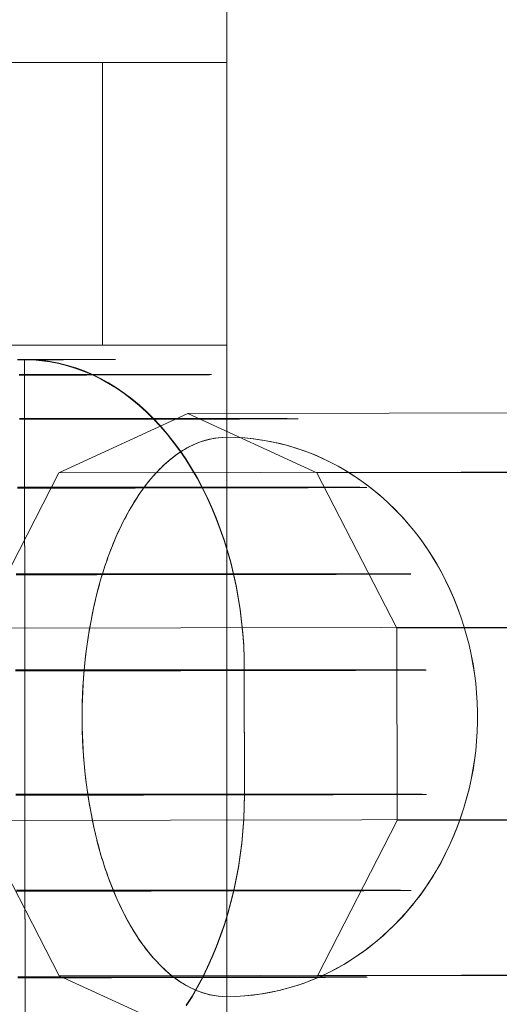
# Model space of a CAD drawing. Units: millimetres. Extents: x 2127 to 36727, y 5293 to 10592.
# Drawn here: x 8817 to 8825, y 7704 to 7720 of the extents above; entities that cross this region are included whole.
import ezdxf

# ---------------------------------------------------------------- set-up
doc = ezdxf.new("R2010")
doc.units = ezdxf.units.MM
for name, color, linetype, lineweight in [('beslag', 254, 'Continuous', 9), ('mål', 3, 'Continuous', 13), ('ophæng til fuglerede', 253, 'Continuous', 9), ('robinia bjælke', 32, 'Continuous', 9)]:
    doc.layers.add(name, color=color, linetype=linetype, lineweight=lineweight)

# ---------------------------------------------------------------- blocks, each defined once
blk = doc.blocks.new('LE 20517 - Robinia galge med 2 net - 3D-flat-1')
at = {"layer": 'beslag', "flags": 128}
for points in [[(-56.402, 1905.745), (-56.363, 1905.745), (-56.326, 1905.747), (-56.288, 1905.747), (-56.252, 1905.747), (-56.215, 1905.747), (-56.179, 1905.747), (-56.144, 1905.747), (-56.108, 1905.747), (-56.073, 1905.747), (-56.04, 1905.747), (-56.005, 1905.747), (-55.971, 1905.747), (-55.938, 1905.747), (-55.906, 1905.747), (-55.874, 1905.747), (-55.841, 1905.747), (-55.81, 1905.747), (-55.78, 1905.747), (-55.749, 1905.747), (-55.719, 1905.747), (-55.689, 1905.747), (-55.66, 1905.747), (-55.631, 1905.748), (-55.603, 1905.748), (-55.575, 1905.748), (-55.548, 1905.748), (-55.521, 1905.748), (-55.495, 1905.748), (-55.469, 1905.748), (-55.443, 1905.748), (-55.419, 1905.748), (-55.394, 1905.748), (-55.37, 1905.748), (-55.347, 1905.748), (-55.323, 1905.748), (-55.3, 1905.748), (-55.278, 1905.748), (-55.256, 1905.748), (-55.236, 1905.748), (-55.215, 1905.748), (-55.196, 1905.748), (-55.177, 1905.748), (-55.157, 1905.748), (-55.138, 1905.748), (-55.12, 1905.749), (-55.103, 1905.749), (-55.086, 1905.749), (-55.07, 1905.749), (-55.054, 1905.749), (-55.039, 1905.749), (-55.023, 1905.749), (-55.009, 1905.749), (-54.995, 1905.749), (-54.982, 1905.749), (-54.969, 1905.749), (-54.958, 1905.749), (-54.946, 1905.749), (-54.934, 1905.749), (-54.924, 1905.749), (-54.914, 1905.749), (-54.904, 1905.749), (-54.896, 1905.749), (-54.887, 1905.749), (-54.879, 1905.749), (-54.871, 1905.749), (-54.865, 1905.749), (-54.858, 1905.749), (-54.852, 1905.749), (-54.847, 1905.749), (-54.843, 1905.75), (-54.839, 1905.75), (-54.835, 1905.75), (-54.833, 1905.75), (-54.83, 1905.75), (-54.828, 1905.75), (-54.826, 1905.75), (-54.825, 1905.75), (-54.825, 1905.75), (-54.826, 1905.75), (-54.828, 1905.75), (-54.83, 1905.75), (-54.833, 1905.75), (-54.835, 1905.75), (-54.839, 1905.75), (-54.843, 1905.75), (-54.847, 1905.75), (-54.852, 1905.75), (-54.858, 1905.75), (-54.865, 1905.75), (-54.871, 1905.75), (-54.879, 1905.75), (-54.887, 1905.75), (-54.896, 1905.75), (-54.904, 1905.75), (-54.914, 1905.75), (-54.924, 1905.75), (-54.934, 1905.75), (-54.946, 1905.75), (-54.958, 1905.75), (-54.969, 1905.75), (-54.982, 1905.752), (-54.995, 1905.752), (-55.009, 1905.752), (-55.023, 1905.752), (-55.039, 1905.752), (-55.054, 1905.752), (-55.07, 1905.752), (-55.086, 1905.752), (-55.103, 1905.752), (-55.12, 1905.752), (-55.138, 1905.752), (-55.157, 1905.752), (-55.177, 1905.752), (-55.196, 1905.752), (-55.215, 1905.752), (-55.236, 1905.752), (-55.256, 1905.752), (-55.278, 1905.752), (-55.3, 1905.752), (-55.323, 1905.752), (-55.347, 1905.752), (-55.37, 1905.752), (-55.394, 1905.752), (-55.419, 1905.752), (-55.443, 1905.752), (-55.469, 1905.752), (-55.495, 1905.752), (-55.521, 1905.752), (-55.548, 1905.752), (-55.575, 1905.752), (-55.603, 1905.752), (-55.631, 1905.752), (-55.66, 1905.752), (-55.689, 1905.752), (-55.719, 1905.752), (-55.749, 1905.752), (-55.78, 1905.752), (-55.81, 1905.752), (-55.841, 1905.752), (-55.874, 1905.752), (-55.906, 1905.752), (-55.938, 1905.752), (-55.971, 1905.752), (-56.005, 1905.752), (-56.04, 1905.752), (-56.073, 1905.752), (-56.108, 1905.752), (-56.144, 1905.752), (-56.179, 1905.752), (-56.215, 1905.752), (-56.252, 1905.752), (-56.288, 1905.752), (-56.326, 1905.752), (-56.363, 1905.752), (-56.402, 1905.752)], [(-56.278, 1893.753), (-56.288, 1905.752), (-56.149, 1905.748), (-56.011, 1905.738), (-55.874, 1905.718), (-55.736, 1905.691), (-55.599, 1905.656), (-55.464, 1905.615), (-55.33, 1905.566), (-55.197, 1905.509), (-55.066, 1905.445), (-54.936, 1905.374), (-54.809, 1905.296), (-54.685, 1905.209), (-54.562, 1905.118), (-54.442, 1905.019), (-54.325, 1904.913), (-54.212, 1904.801), (-54.101, 1904.682), (-53.993, 1904.557), (-53.89, 1904.427), (-53.789, 1904.292), (-53.693, 1904.15), (-53.601, 1904.004), (-53.512, 1903.853), (-53.428, 1903.696), (-53.35, 1903.535), (-53.274, 1903.37), (-53.204, 1903.201), (-53.139, 1903.027), (-53.078, 1902.85), (-53.023, 1902.671), (-52.971, 1902.488), (-52.926, 1902.303), (-52.885, 1902.115), (-52.85, 1901.926), (-52.82, 1901.734), (-52.796, 1901.54), (-52.777, 1901.346), (-52.762, 1901.15), (-52.755, 1900.954), (-52.752, 1900.758), (-52.75, 1898.759), (-52.752, 1898.562), (-52.76, 1898.366), (-52.774, 1898.17), (-52.792, 1897.976), (-52.817, 1897.782), (-52.846, 1897.59), (-52.881, 1897.401), (-52.921, 1897.213), (-52.967, 1897.027), (-53.017, 1896.845), (-53.073, 1896.664), (-53.133, 1896.488), (-53.198, 1896.315), (-53.269, 1896.145), (-53.343, 1895.98), (-53.422, 1895.819), (-53.506, 1895.662), (-53.593, 1895.51), (-53.686, 1895.363)], [(-56.278, 1893.746), (-56.288, 1905.747), (-56.149, 1905.743), (-56.011, 1905.731), (-55.874, 1905.712), (-55.736, 1905.685), (-55.599, 1905.65), (-55.464, 1905.607), (-55.33, 1905.558), (-55.197, 1905.502), (-55.066, 1905.437), (-54.936, 1905.365), (-54.809, 1905.287), (-54.685, 1905.202), (-54.562, 1905.109), (-54.442, 1905.01), (-54.325, 1904.904), (-54.212, 1904.791), (-54.101, 1904.672), (-53.993, 1904.548), (-53.89, 1904.417), (-53.789, 1904.282), (-53.693, 1904.14), (-53.601, 1903.993), (-53.512, 1903.841), (-53.428, 1903.685), (-53.35, 1903.524), (-53.274, 1903.358), (-53.204, 1903.189), (-53.139, 1903.017), (-53.078, 1902.839), (-53.023, 1902.66), (-52.971, 1902.477), (-52.926, 1902.291), (-52.885, 1902.103), (-52.85, 1901.914), (-52.82, 1901.722), (-52.796, 1901.529), (-52.777, 1901.334), (-52.762, 1901.138), (-52.755, 1900.943), (-52.752, 1900.747), (-52.75, 1898.746), (-52.752, 1898.55), (-52.76, 1898.354), (-52.774, 1898.159), (-52.792, 1897.964), (-52.817, 1897.771), (-52.846, 1897.579), (-52.881, 1897.39), (-52.921, 1897.201), (-52.967, 1897.016), (-53.017, 1896.833), (-53.073, 1896.654), (-53.133, 1896.476), (-53.198, 1896.303), (-53.269, 1896.135), (-53.343, 1895.969), (-53.422, 1895.807), (-53.506, 1895.652), (-53.593, 1895.5), (-53.686, 1895.353)], [(-56.375, 1905.508), (-56.317, 1905.508), (-56.259, 1905.509), (-56.202, 1905.509), (-56.145, 1905.509), (-56.089, 1905.509), (-56.032, 1905.509), (-55.977, 1905.509), (-55.921, 1905.509), (-55.867, 1905.509), (-55.813, 1905.509), (-55.759, 1905.509), (-55.705, 1905.509), (-55.652, 1905.509), (-55.599, 1905.509), (-55.548, 1905.509), (-55.496, 1905.509), (-55.445, 1905.509), (-55.394, 1905.509), (-55.344, 1905.509), (-55.294, 1905.509), (-55.245, 1905.509), (-55.197, 1905.509), (-55.148, 1905.509), (-55.101, 1905.509), (-55.054, 1905.509), (-55.007, 1905.509), (-54.961, 1905.509), (-54.915, 1905.509), (-54.87, 1905.509), (-54.826, 1905.509), (-54.782, 1905.509), (-54.739, 1905.509), (-54.696, 1905.509), (-54.654, 1905.509), (-54.612, 1905.509), (-54.571, 1905.509), (-54.53, 1905.509), (-54.49, 1905.509), (-54.451, 1905.509), (-54.411, 1905.509), (-54.374, 1905.509), (-54.337, 1905.509), (-54.299, 1905.508), (-54.263, 1905.508), (-54.227, 1905.508), (-54.192, 1905.508), (-54.158, 1905.508), (-54.123, 1905.508), (-54.091, 1905.508), (-54.057, 1905.508), (-54.025, 1905.508), (-53.994, 1905.508), (-53.963, 1905.508), (-53.933, 1905.508), (-53.904, 1905.508), (-53.874, 1905.508), (-53.847, 1905.508), (-53.819, 1905.508), (-53.792, 1905.508), (-53.766, 1905.508), (-53.74, 1905.508), (-53.716, 1905.508), (-53.691, 1905.508), (-53.668, 1905.508), (-53.645, 1905.508), (-53.623, 1905.508), (-53.601, 1905.508), (-53.58, 1905.508), (-53.56, 1905.508), (-53.541, 1905.508), (-53.522, 1905.508), (-53.504, 1905.508), (-53.486, 1905.508), (-53.47, 1905.508), (-53.454, 1905.508), (-53.439, 1905.508), (-53.425, 1905.508), (-53.41, 1905.508), (-53.398, 1905.508), (-53.385, 1905.508), (-53.373, 1905.508), (-53.361, 1905.507), (-53.351, 1905.507), (-53.342, 1905.507), (-53.333, 1905.507), (-53.324, 1905.507), (-53.316, 1905.507), (-53.31, 1905.507), (-53.303, 1905.507), (-53.298, 1905.507), (-53.294, 1905.507), (-53.291, 1905.507), (-53.287, 1905.507), (-53.284, 1905.507), (-53.283, 1905.507), (-53.282, 1905.507), (-53.283, 1905.507), (-53.284, 1905.507), (-53.287, 1905.507), (-53.291, 1905.507), (-53.294, 1905.507), (-53.298, 1905.507), (-53.303, 1905.507), (-53.31, 1905.506), (-53.316, 1905.506), (-53.324, 1905.506), (-53.333, 1905.506), (-53.342, 1905.506), (-53.351, 1905.506), (-53.361, 1905.506), (-53.373, 1905.506), (-53.385, 1905.506), (-53.398, 1905.506), (-53.41, 1905.506), (-53.425, 1905.506), (-53.439, 1905.506), (-53.454, 1905.506), (-53.47, 1905.506), (-53.486, 1905.506), (-53.504, 1905.506), (-53.522, 1905.506), (-53.541, 1905.506), (-53.56, 1905.504), (-53.58, 1905.504), (-53.601, 1905.504), (-53.623, 1905.504), (-53.645, 1905.504), (-53.668, 1905.504), (-53.691, 1905.504), (-53.716, 1905.504), (-53.74, 1905.504), (-53.766, 1905.504), (-53.792, 1905.504), (-53.819, 1905.504), (-53.846, 1905.504), (-53.874, 1905.504), (-53.904, 1905.504), (-53.933, 1905.504), (-53.963, 1905.504), (-53.994, 1905.503), (-54.025, 1905.503), (-54.057, 1905.503), (-54.091, 1905.503), (-54.123, 1905.503), (-54.158, 1905.503), (-54.192, 1905.503), (-54.227, 1905.503), (-54.263, 1905.503), (-54.299, 1905.503), (-54.337, 1905.503), (-54.374, 1905.503), (-54.411, 1905.503), (-54.451, 1905.503), (-54.49, 1905.503), (-54.53, 1905.503), (-54.571, 1905.502), (-54.612, 1905.502), (-54.654, 1905.502), (-54.696, 1905.502), (-54.739, 1905.502), (-54.782, 1905.502), (-54.826, 1905.502), (-54.87, 1905.502), (-54.915, 1905.502), (-54.961, 1905.502), (-55.007, 1905.502), (-55.054, 1905.502), (-55.101, 1905.502), (-55.148, 1905.502), (-55.197, 1905.502), (-55.245, 1905.502), (-55.294, 1905.5), (-55.344, 1905.5), (-55.394, 1905.5), (-55.445, 1905.5), (-55.496, 1905.5), (-55.548, 1905.5), (-55.599, 1905.5), (-55.652, 1905.5), (-55.705, 1905.5), (-55.759, 1905.5), (-55.813, 1905.5), (-55.867, 1905.5), (-55.921, 1905.5), (-55.977, 1905.5), (-56.032, 1905.5), (-56.089, 1905.5), (-56.145, 1905.499), (-56.202, 1905.499), (-56.259, 1905.499), (-56.317, 1905.499), (-56.375, 1905.499)], [(-56.368, 1904.8), (-56.294, 1904.8), (-56.219, 1904.8), (-56.145, 1904.8), (-56.072, 1904.8), (-55.999, 1904.8), (-55.926, 1904.8), (-55.854, 1904.8), (-55.782, 1904.8), (-55.711, 1904.8), (-55.64, 1904.8), (-55.57, 1904.801), (-55.5, 1904.801), (-55.43, 1904.801), (-55.362, 1904.801), (-55.293, 1904.801), (-55.226, 1904.801), (-55.157, 1904.801), (-55.09, 1904.801), (-55.025, 1904.801), (-54.959, 1904.801), (-54.893, 1904.801), (-54.829, 1904.801), (-54.764, 1904.801), (-54.7, 1904.801), (-54.637, 1904.801), (-54.575, 1904.801), (-54.512, 1904.801), (-54.451, 1904.801), (-54.391, 1904.801), (-54.33, 1904.801), (-54.27, 1904.801), (-54.212, 1904.801), (-54.152, 1904.801), (-54.094, 1904.801), (-54.038, 1904.801), (-53.981, 1904.801), (-53.926, 1904.801), (-53.87, 1904.801), (-53.815, 1904.801), (-53.762, 1904.801), (-53.708, 1904.801), (-53.655, 1904.801), (-53.604, 1904.801), (-53.552, 1904.801), (-53.502, 1904.801), (-53.452, 1904.801), (-53.403, 1904.801), (-53.354, 1904.801), (-53.306, 1904.801), (-53.26, 1904.801), (-53.213, 1904.801), (-53.167, 1904.801), (-53.123, 1904.801), (-53.078, 1904.8), (-53.036, 1904.8), (-52.993, 1904.8), (-52.95, 1904.8), (-52.909, 1904.8), (-52.869, 1904.8), (-52.829, 1904.8), (-52.791, 1904.8), (-52.752, 1904.8), (-52.715, 1904.8), (-52.679, 1904.8), (-52.643, 1904.8), (-52.608, 1904.8), (-52.573, 1904.8), (-52.54, 1904.8), (-52.507, 1904.8), (-52.475, 1904.8), (-52.444, 1904.8), (-52.415, 1904.8), (-52.385, 1904.8), (-52.357, 1904.8), (-52.33, 1904.8), (-52.302, 1904.8), (-52.275, 1904.8), (-52.251, 1904.8), (-52.226, 1904.8), (-52.203, 1904.8), (-52.18, 1904.8), (-52.158, 1904.8), (-52.136, 1904.8), (-52.117, 1904.8), (-52.098, 1904.8), (-52.078, 1904.8), (-52.062, 1904.8), (-52.045, 1904.798), (-52.028, 1904.798), (-52.013, 1904.798), (-51.998, 1904.798), (-51.986, 1904.798), (-51.973, 1904.798), (-51.961, 1904.798), (-51.951, 1904.798), (-51.94, 1904.798), (-51.931, 1904.798), (-51.922, 1904.798), (-51.916, 1904.798), (-51.91, 1904.798), (-51.903, 1904.798), (-51.898, 1904.798), (-51.894, 1904.798), (-51.892, 1904.798), (-51.889, 1904.798), (-51.888, 1904.798), (-51.888, 1904.797), (-51.889, 1904.797), (-51.892, 1904.797), (-51.894, 1904.797), (-51.898, 1904.797), (-51.903, 1904.797), (-51.91, 1904.797), (-51.916, 1904.797), (-51.922, 1904.797), (-51.931, 1904.797), (-51.94, 1904.797), (-51.951, 1904.797), (-51.961, 1904.797), (-51.973, 1904.797), (-51.986, 1904.797), (-51.998, 1904.797), (-52.013, 1904.797), (-52.028, 1904.796), (-52.045, 1904.796), (-52.062, 1904.796), (-52.078, 1904.796), (-52.098, 1904.796), (-52.117, 1904.796), (-52.136, 1904.796), (-52.158, 1904.796), (-52.18, 1904.796), (-52.203, 1904.796), (-52.226, 1904.796), (-52.251, 1904.796), (-52.275, 1904.796), (-52.302, 1904.796), (-52.33, 1904.796), (-52.357, 1904.795), (-52.385, 1904.795), (-52.415, 1904.795), (-52.444, 1904.795), (-52.475, 1904.795), (-52.507, 1904.795), (-52.54, 1904.795), (-52.573, 1904.795), (-52.608, 1904.795), (-52.643, 1904.795), (-52.679, 1904.795), (-52.715, 1904.795), (-52.752, 1904.795), (-52.791, 1904.795), (-52.829, 1904.793), (-52.869, 1904.793), (-52.909, 1904.793), (-52.95, 1904.793), (-52.993, 1904.793), (-53.036, 1904.793), (-53.078, 1904.793), (-53.123, 1904.793), (-53.167, 1904.793), (-53.213, 1904.793), (-53.26, 1904.793), (-53.306, 1904.793), (-53.354, 1904.793), (-53.403, 1904.793), (-53.452, 1904.792), (-53.502, 1904.792), (-53.552, 1904.792), (-53.604, 1904.792), (-53.655, 1904.792), (-53.708, 1904.792), (-53.762, 1904.792), (-53.815, 1904.792), (-53.87, 1904.792), (-53.926, 1904.792), (-53.981, 1904.792), (-54.038, 1904.792), (-54.094, 1904.792), (-54.152, 1904.791), (-54.212, 1904.791), (-54.27, 1904.791), (-54.33, 1904.791), (-54.389, 1904.791), (-54.451, 1904.791), (-54.512, 1904.791), (-54.575, 1904.791), (-54.637, 1904.791), (-54.7, 1904.791), (-54.764, 1904.791), (-54.829, 1904.791), (-54.893, 1904.791), (-54.959, 1904.789), (-55.025, 1904.789), (-55.09, 1904.789), (-55.157, 1904.789), (-55.226, 1904.789), (-55.293, 1904.789), (-55.362, 1904.789), (-55.43, 1904.789), (-55.5, 1904.789), (-55.57, 1904.789), (-55.64, 1904.789), (-55.711, 1904.789), (-55.782, 1904.789), (-55.854, 1904.788), (-55.926, 1904.788), (-55.999, 1904.788), (-56.072, 1904.788), (-56.145, 1904.788), (-56.219, 1904.788), (-56.294, 1904.788), (-56.368, 1904.788)], [(-56.404, 1903.694), (-56.317, 1903.696), (-56.23, 1903.696), (-56.144, 1903.696), (-56.058, 1903.696), (-55.971, 1903.696), (-55.886, 1903.696), (-55.801, 1903.696), (-55.716, 1903.696), (-55.633, 1903.696), (-55.549, 1903.696), (-55.465, 1903.696), (-55.383, 1903.696), (-55.3, 1903.696), (-55.219, 1903.696), (-55.138, 1903.696), (-55.057, 1903.696), (-54.977, 1903.696), (-54.897, 1903.696), (-54.818, 1903.696), (-54.74, 1903.696), (-54.661, 1903.696), (-54.584, 1903.696), (-54.507, 1903.696), (-54.431, 1903.696), (-54.355, 1903.696), (-54.28, 1903.696), (-54.205, 1903.696), (-54.132, 1903.696), (-54.058, 1903.696), (-53.986, 1903.696), (-53.914, 1903.696), (-53.842, 1903.696), (-53.772, 1903.696), (-53.702, 1903.696), (-53.632, 1903.696), (-53.564, 1903.696), (-53.495, 1903.696), (-53.428, 1903.696), (-53.363, 1903.696), (-53.296, 1903.696), (-53.231, 1903.696), (-53.167, 1903.696), (-53.103, 1903.696), (-53.039, 1903.696), (-52.978, 1903.696), (-52.916, 1903.696), (-52.855, 1903.696), (-52.796, 1903.696), (-52.737, 1903.696), (-52.679, 1903.696), (-52.621, 1903.696), (-52.564, 1903.696), (-52.507, 1903.696), (-52.452, 1903.696), (-52.398, 1903.696), (-52.344, 1903.696), (-52.291, 1903.696), (-52.239, 1903.696), (-52.188, 1903.696), (-52.138, 1903.696), (-52.089, 1903.696), (-52.04, 1903.696), (-51.992, 1903.696), (-51.946, 1903.696), (-51.899, 1903.696), (-51.854, 1903.696), (-51.81, 1903.696), (-51.767, 1903.696), (-51.724, 1903.696), (-51.683, 1903.696), (-51.642, 1903.696), (-51.602, 1903.696), (-51.563, 1903.696), (-51.524, 1903.696), (-51.488, 1903.696), (-51.451, 1903.694), (-51.416, 1903.694), (-51.381, 1903.694), (-51.348, 1903.694), (-51.316, 1903.694), (-51.285, 1903.694), (-51.254, 1903.694), (-51.224, 1903.694), (-51.195, 1903.694), (-51.168, 1903.694), (-51.14, 1903.694), (-51.115, 1903.694), (-51.089, 1903.694), (-51.066, 1903.694), (-51.043, 1903.694), (-51.021, 1903.694), (-50.999, 1903.694), (-50.979, 1903.694), (-50.96, 1903.694), (-50.942, 1903.694), (-50.924, 1903.694), (-50.909, 1903.694), (-50.893, 1903.694), (-50.879, 1903.693), (-50.865, 1903.693), (-50.853, 1903.693), (-50.842, 1903.693), (-50.831, 1903.693), (-50.821, 1903.693), (-50.813, 1903.693), (-50.806, 1903.693), (-50.799, 1903.693), (-50.794, 1903.693), (-50.789, 1903.693), (-50.786, 1903.693), (-50.784, 1903.693), (-50.782, 1903.693), (-50.781, 1903.693), (-50.782, 1903.693), (-50.784, 1903.693), (-50.786, 1903.693), (-50.789, 1903.692), (-50.794, 1903.692), (-50.799, 1903.692), (-50.806, 1903.692), (-50.813, 1903.692), (-50.821, 1903.692), (-50.831, 1903.692), (-50.842, 1903.692), (-50.853, 1903.692), (-50.865, 1903.692), (-50.879, 1903.692), (-50.893, 1903.692), (-50.909, 1903.692), (-50.924, 1903.692), (-50.942, 1903.69), (-50.96, 1903.69), (-50.979, 1903.69), (-50.999, 1903.69), (-51.021, 1903.69), (-51.043, 1903.69), (-51.066, 1903.69), (-51.089, 1903.69), (-51.115, 1903.69), (-51.14, 1903.69), (-51.168, 1903.69), (-51.195, 1903.69), (-51.224, 1903.69), (-51.254, 1903.69), (-51.285, 1903.689), (-51.316, 1903.689), (-51.348, 1903.689), (-51.381, 1903.689), (-51.416, 1903.689), (-51.451, 1903.689), (-51.488, 1903.689), (-51.524, 1903.689), (-51.563, 1903.689), (-51.602, 1903.689), (-51.642, 1903.689), (-51.683, 1903.689), (-51.724, 1903.688), (-51.767, 1903.688), (-51.81, 1903.688), (-51.854, 1903.688), (-51.899, 1903.688), (-51.946, 1903.688), (-51.992, 1903.688), (-52.04, 1903.688), (-52.089, 1903.688), (-52.138, 1903.688), (-52.188, 1903.688), (-52.239, 1903.688), (-52.291, 1903.687), (-52.344, 1903.687), (-52.398, 1903.687), (-52.452, 1903.687), (-52.507, 1903.687), (-52.564, 1903.687), (-52.621, 1903.687), (-52.679, 1903.687), (-52.737, 1903.687), (-52.796, 1903.687), (-52.855, 1903.687), (-52.916, 1903.685), (-52.978, 1903.685), (-53.039, 1903.685), (-53.103, 1903.685), (-53.167, 1903.685), (-53.231, 1903.685), (-53.296, 1903.685), (-53.361, 1903.685), (-53.428, 1903.685), (-53.495, 1903.685), (-53.564, 1903.685), (-53.632, 1903.685), (-53.702, 1903.684), (-53.772, 1903.684), (-53.842, 1903.684), (-53.914, 1903.684), (-53.986, 1903.684), (-54.058, 1903.684), (-54.132, 1903.684), (-54.205, 1903.684), (-54.28, 1903.684), (-54.355, 1903.684), (-54.431, 1903.684), (-54.507, 1903.683), (-54.584, 1903.683), (-54.661, 1903.683), (-54.74, 1903.683), (-54.818, 1903.683), (-54.897, 1903.683), (-54.977, 1903.683), (-55.057, 1903.683), (-55.138, 1903.683), (-55.219, 1903.683), (-55.3, 1903.683), (-55.383, 1903.683), (-55.465, 1903.681), (-55.549, 1903.681), (-55.633, 1903.681), (-55.716, 1903.681), (-55.801, 1903.681), (-55.886, 1903.681), (-55.971, 1903.681), (-56.058, 1903.681), (-56.143, 1903.681), (-56.23, 1903.681), (-56.317, 1903.681), (-56.404, 1903.681)], [(-56.421, 1902.302), (-56.326, 1902.302), (-56.23, 1902.302), (-56.135, 1902.302), (-56.041, 1902.302), (-55.947, 1902.302), (-55.854, 1902.302), (-55.76, 1902.302), (-55.667, 1902.302), (-55.576, 1902.302), (-55.485, 1902.302), (-55.393, 1902.302), (-55.303, 1902.303), (-55.213, 1902.303), (-55.123, 1902.303), (-55.034, 1902.303), (-54.945, 1902.303), (-54.856, 1902.303), (-54.768, 1902.303), (-54.682, 1902.303), (-54.596, 1902.303), (-54.509, 1902.303), (-54.424, 1902.303), (-54.339, 1902.303), (-54.256, 1902.303), (-54.172, 1902.303), (-54.089, 1902.303), (-54.007, 1902.303), (-53.924, 1902.303), (-53.845, 1902.303), (-53.763, 1902.303), (-53.684, 1902.303), (-53.605, 1902.303), (-53.526, 1902.303), (-53.449, 1902.303), (-53.372, 1902.303), (-53.296, 1902.303), (-53.221, 1902.303), (-53.145, 1902.303), (-53.072, 1902.303), (-52.998, 1902.303), (-52.926, 1902.303), (-52.854, 1902.303), (-52.783, 1902.303), (-52.712, 1902.303), (-52.643, 1902.303), (-52.574, 1902.303), (-52.506, 1902.303), (-52.439, 1902.303), (-52.373, 1902.303), (-52.308, 1902.303), (-52.243, 1902.303), (-52.179, 1902.303), (-52.116, 1902.303), (-52.054, 1902.303), (-51.993, 1902.303), (-51.933, 1902.303), (-51.872, 1902.303), (-51.814, 1902.303), (-51.756, 1902.303), (-51.7, 1902.303), (-51.643, 1902.303), (-51.587, 1902.303), (-51.533, 1902.303), (-51.481, 1902.303), (-51.428, 1902.303), (-51.376, 1902.303), (-51.326, 1902.303), (-51.276, 1902.303), (-51.228, 1902.303), (-51.18, 1902.303), (-51.133, 1902.302), (-51.088, 1902.302), (-51.043, 1902.302), (-50.999, 1902.302), (-50.955, 1902.302), (-50.914, 1902.302), (-50.873, 1902.302), (-50.833, 1902.302), (-50.793, 1902.302), (-50.755, 1902.302), (-50.718, 1902.302), (-50.682, 1902.302), (-50.647, 1902.302), (-50.612, 1902.302), (-50.58, 1902.302), (-50.548, 1902.302), (-50.517, 1902.302), (-50.486, 1902.302), (-50.458, 1902.302), (-50.429, 1902.302), (-50.402, 1902.302), (-50.377, 1902.302), (-50.352, 1902.302), (-50.328, 1902.302), (-50.306, 1902.302), (-50.284, 1902.3), (-50.263, 1902.3), (-50.244, 1902.3), (-50.224, 1902.3), (-50.208, 1902.3), (-50.191, 1902.3), (-50.176, 1902.3), (-50.161, 1902.3), (-50.147, 1902.3), (-50.136, 1902.3), (-50.124, 1902.3), (-50.114, 1902.3), (-50.105, 1902.3), (-50.097, 1902.3), (-50.089, 1902.3), (-50.084, 1902.3), (-50.079, 1902.3), (-50.075, 1902.299), (-50.072, 1902.299), (-50.071, 1902.299), (-50.072, 1902.299), (-50.075, 1902.299), (-50.079, 1902.299), (-50.084, 1902.299), (-50.089, 1902.299), (-50.097, 1902.299), (-50.105, 1902.299), (-50.114, 1902.299), (-50.124, 1902.299), (-50.136, 1902.299), (-50.147, 1902.298), (-50.161, 1902.298), (-50.176, 1902.298), (-50.191, 1902.298), (-50.208, 1902.298), (-50.224, 1902.298), (-50.244, 1902.298), (-50.263, 1902.298), (-50.284, 1902.298), (-50.306, 1902.298), (-50.328, 1902.298), (-50.352, 1902.298), (-50.377, 1902.298), (-50.402, 1902.297), (-50.429, 1902.297), (-50.458, 1902.297), (-50.486, 1902.297), (-50.517, 1902.297), (-50.548, 1902.297), (-50.58, 1902.297), (-50.612, 1902.297), (-50.647, 1902.297), (-50.682, 1902.297), (-50.718, 1902.297), (-50.755, 1902.297), (-50.793, 1902.295), (-50.833, 1902.295), (-50.873, 1902.295), (-50.914, 1902.295), (-50.955, 1902.295), (-50.999, 1902.295), (-51.043, 1902.295), (-51.088, 1902.295), (-51.133, 1902.295), (-51.18, 1902.295), (-51.228, 1902.295), (-51.276, 1902.294), (-51.326, 1902.294), (-51.376, 1902.294), (-51.428, 1902.294), (-51.481, 1902.294), (-51.533, 1902.294), (-51.587, 1902.294), (-51.643, 1902.294), (-51.7, 1902.294), (-51.756, 1902.294), (-51.814, 1902.294), (-51.872, 1902.293), (-51.933, 1902.293), (-51.993, 1902.293), (-52.054, 1902.293), (-52.116, 1902.293), (-52.179, 1902.293), (-52.243, 1902.293), (-52.308, 1902.293), (-52.373, 1902.293), (-52.439, 1902.293), (-52.506, 1902.291), (-52.574, 1902.291), (-52.643, 1902.291), (-52.712, 1902.291), (-52.783, 1902.291), (-52.854, 1902.291), (-52.926, 1902.291), (-52.998, 1902.291), (-53.072, 1902.291), (-53.145, 1902.291), (-53.22, 1902.291), (-53.296, 1902.29), (-53.372, 1902.29), (-53.449, 1902.29), (-53.526, 1902.29), (-53.605, 1902.29), (-53.684, 1902.29), (-53.763, 1902.29), (-53.845, 1902.29), (-53.924, 1902.29), (-54.007, 1902.29), (-54.089, 1902.29), (-54.172, 1902.289), (-54.256, 1902.289), (-54.339, 1902.289), (-54.424, 1902.289), (-54.509, 1902.289), (-54.596, 1902.289), (-54.682, 1902.289), (-54.768, 1902.289), (-54.856, 1902.289), (-54.945, 1902.289), (-55.034, 1902.289), (-55.123, 1902.288), (-55.213, 1902.288), (-55.303, 1902.288), (-55.393, 1902.288), (-55.485, 1902.288), (-55.576, 1902.288), (-55.667, 1902.288), (-55.76, 1902.288), (-55.854, 1902.288), (-55.947, 1902.288), (-56.041, 1902.288), (-56.135, 1902.286), (-56.23, 1902.286), (-56.326, 1902.286), (-56.421, 1902.286)], [(-56.433, 1900.757), (-56.333, 1900.757), (-56.237, 1900.757), (-56.139, 1900.757), (-56.041, 1900.757), (-55.944, 1900.757), (-55.849, 1900.757), (-55.752, 1900.757), (-55.657, 1900.757), (-55.563, 1900.757), (-55.468, 1900.757), (-55.374, 1900.757), (-55.281, 1900.757), (-55.188, 1900.757), (-55.095, 1900.757), (-55.003, 1900.758), (-54.911, 1900.758), (-54.821, 1900.758), (-54.731, 1900.758), (-54.641, 1900.758), (-54.552, 1900.758), (-54.463, 1900.758), (-54.375, 1900.758), (-54.288, 1900.758), (-54.2, 1900.758), (-54.114, 1900.758), (-54.029, 1900.758), (-53.944, 1900.758), (-53.86, 1900.758), (-53.776, 1900.758), (-53.693, 1900.758), (-53.61, 1900.758), (-53.529, 1900.758), (-53.448, 1900.758), (-53.368, 1900.758), (-53.288, 1900.758), (-53.209, 1900.758), (-53.131, 1900.758), (-53.054, 1900.758), (-52.978, 1900.758), (-52.902, 1900.758), (-52.826, 1900.758), (-52.752, 1900.758), (-52.677, 1900.758), (-52.605, 1900.758), (-52.533, 1900.758), (-52.462, 1900.758), (-52.391, 1900.758), (-52.322, 1900.758), (-52.254, 1900.758), (-52.185, 1900.758), (-52.118, 1900.758), (-52.051, 1900.758), (-51.986, 1900.758), (-51.921, 1900.758), (-51.858, 1900.758), (-51.795, 1900.758), (-51.733, 1900.758), (-51.673, 1900.758), (-51.612, 1900.758), (-51.553, 1900.758), (-51.495, 1900.758), (-51.437, 1900.758), (-51.38, 1900.758), (-51.325, 1900.758), (-51.271, 1900.758), (-51.216, 1900.758), (-51.164, 1900.758), (-51.112, 1900.758), (-51.061, 1900.758), (-51.01, 1900.757), (-50.961, 1900.757), (-50.914, 1900.757), (-50.867, 1900.757), (-50.821, 1900.757), (-50.776, 1900.757), (-50.732, 1900.757), (-50.688, 1900.757), (-50.647, 1900.757), (-50.606, 1900.757), (-50.566, 1900.757), (-50.526, 1900.757), (-50.489, 1900.757), (-50.451, 1900.757), (-50.415, 1900.757), (-50.38, 1900.757), (-50.347, 1900.757), (-50.313, 1900.757), (-50.282, 1900.757), (-50.252, 1900.757), (-50.222, 1900.757), (-50.192, 1900.757), (-50.165, 1900.757), (-50.138, 1900.757), (-50.114, 1900.757), (-50.089, 1900.757), (-50.066, 1900.756), (-50.043, 1900.756), (-50.022, 1900.756), (-50.002, 1900.756), (-49.982, 1900.756), (-49.964, 1900.756), (-49.948, 1900.756), (-49.932, 1900.756), (-49.917, 1900.756), (-49.904, 1900.756), (-49.891, 1900.756), (-49.879, 1900.756), (-49.869, 1900.756), (-49.86, 1900.756), (-49.852, 1900.756), (-49.844, 1900.756), (-49.838, 1900.756), (-49.834, 1900.754), (-49.83, 1900.754), (-49.826, 1900.754), (-49.825, 1900.754), (-49.826, 1900.754), (-49.83, 1900.754), (-49.834, 1900.754), (-49.838, 1900.754), (-49.844, 1900.754), (-49.852, 1900.754), (-49.86, 1900.754), (-49.869, 1900.754), (-49.879, 1900.753), (-49.891, 1900.753), (-49.904, 1900.753), (-49.917, 1900.753), (-49.932, 1900.753), (-49.948, 1900.753), (-49.964, 1900.753), (-49.982, 1900.753), (-50.002, 1900.753), (-50.022, 1900.753), (-50.043, 1900.753), (-50.066, 1900.753), (-50.089, 1900.753), (-50.114, 1900.752), (-50.138, 1900.752), (-50.165, 1900.752), (-50.192, 1900.752), (-50.222, 1900.752), (-50.252, 1900.752), (-50.282, 1900.752), (-50.313, 1900.752), (-50.347, 1900.752), (-50.38, 1900.752), (-50.415, 1900.752), (-50.451, 1900.752), (-50.489, 1900.751), (-50.526, 1900.751), (-50.566, 1900.751), (-50.606, 1900.751), (-50.647, 1900.751), (-50.688, 1900.751), (-50.732, 1900.751), (-50.776, 1900.751), (-50.821, 1900.751), (-50.867, 1900.751), (-50.914, 1900.751), (-50.961, 1900.749), (-51.01, 1900.749), (-51.061, 1900.749), (-51.112, 1900.749), (-51.164, 1900.749), (-51.216, 1900.749), (-51.271, 1900.749), (-51.325, 1900.749), (-51.38, 1900.749), (-51.437, 1900.749), (-51.495, 1900.748), (-51.553, 1900.748), (-51.612, 1900.748), (-51.673, 1900.748), (-51.733, 1900.748), (-51.795, 1900.748), (-51.858, 1900.748), (-51.921, 1900.748), (-51.986, 1900.748), (-52.051, 1900.748), (-52.118, 1900.748), (-52.185, 1900.747), (-52.254, 1900.747), (-52.322, 1900.747), (-52.391, 1900.747), (-52.462, 1900.747), (-52.533, 1900.747), (-52.605, 1900.747), (-52.677, 1900.747), (-52.752, 1900.747), (-52.826, 1900.747), (-52.902, 1900.745), (-52.978, 1900.745), (-53.054, 1900.745), (-53.131, 1900.745), (-53.209, 1900.745), (-53.288, 1900.745), (-53.368, 1900.745), (-53.448, 1900.745), (-53.529, 1900.745), (-53.61, 1900.745), (-53.693, 1900.745), (-53.776, 1900.744), (-53.86, 1900.744), (-53.944, 1900.744), (-54.029, 1900.744), (-54.114, 1900.744), (-54.2, 1900.744), (-54.288, 1900.744), (-54.375, 1900.744), (-54.463, 1900.744), (-54.552, 1900.744), (-54.641, 1900.743), (-54.731, 1900.743), (-54.821, 1900.743), (-54.911, 1900.743), (-55.003, 1900.743), (-55.095, 1900.743), (-55.188, 1900.743), (-55.281, 1900.743), (-55.374, 1900.743), (-55.468, 1900.743), (-55.563, 1900.743), (-55.657, 1900.742), (-55.752, 1900.742), (-55.849, 1900.742), (-55.944, 1900.742), (-56.041, 1900.742), (-56.139, 1900.742), (-56.236, 1900.742), (-56.333, 1900.742), (-56.433, 1900.742)], [(-56.43, 1898.741), (-56.332, 1898.741), (-56.234, 1898.742), (-56.138, 1898.742), (-56.04, 1898.742), (-55.943, 1898.742), (-55.847, 1898.742), (-55.751, 1898.742), (-55.656, 1898.742), (-55.561, 1898.742), (-55.466, 1898.742), (-55.372, 1898.742), (-55.28, 1898.742), (-55.186, 1898.743), (-55.094, 1898.743), (-55.001, 1898.743), (-54.91, 1898.743), (-54.82, 1898.743), (-54.73, 1898.743), (-54.639, 1898.743), (-54.551, 1898.743), (-54.462, 1898.743), (-54.373, 1898.743), (-54.286, 1898.745), (-54.199, 1898.745), (-54.113, 1898.745), (-54.027, 1898.745), (-53.942, 1898.745), (-53.857, 1898.745), (-53.774, 1898.745), (-53.691, 1898.745), (-53.609, 1898.745), (-53.528, 1898.745), (-53.446, 1898.745), (-53.365, 1898.746), (-53.287, 1898.746), (-53.207, 1898.746), (-53.13, 1898.746), (-53.052, 1898.746), (-52.975, 1898.746), (-52.899, 1898.746), (-52.824, 1898.746), (-52.75, 1898.746), (-52.676, 1898.746), (-52.604, 1898.747), (-52.532, 1898.747), (-52.46, 1898.747), (-52.39, 1898.747), (-52.321, 1898.747), (-52.251, 1898.747), (-52.184, 1898.747), (-52.116, 1898.747), (-52.05, 1898.747), (-51.984, 1898.747), (-51.92, 1898.747), (-51.857, 1898.749), (-51.794, 1898.749), (-51.732, 1898.749), (-51.67, 1898.749), (-51.611, 1898.749), (-51.551, 1898.749), (-51.492, 1898.749), (-51.435, 1898.749), (-51.379, 1898.749), (-51.323, 1898.749), (-51.268, 1898.75), (-51.215, 1898.75), (-51.162, 1898.75), (-51.11, 1898.75), (-51.059, 1898.75), (-51.009, 1898.75), (-50.96, 1898.75), (-50.912, 1898.75), (-50.865, 1898.75), (-50.82, 1898.75), (-50.775, 1898.75), (-50.73, 1898.751), (-50.687, 1898.751), (-50.644, 1898.751), (-50.603, 1898.751), (-50.563, 1898.751), (-50.525, 1898.751), (-50.487, 1898.751), (-50.45, 1898.751), (-50.414, 1898.751), (-50.379, 1898.751), (-50.346, 1898.751), (-50.312, 1898.752), (-50.28, 1898.752), (-50.249, 1898.752), (-50.219, 1898.752), (-50.191, 1898.752), (-50.164, 1898.752), (-50.137, 1898.752), (-50.111, 1898.752), (-50.087, 1898.752), (-50.063, 1898.752), (-50.042, 1898.752), (-50.02, 1898.752), (-50, 1898.754), (-49.981, 1898.754), (-49.963, 1898.754), (-49.946, 1898.754), (-49.931, 1898.754), (-49.915, 1898.754), (-49.902, 1898.754), (-49.89, 1898.754), (-49.878, 1898.754), (-49.868, 1898.754), (-49.859, 1898.754), (-49.85, 1898.754), (-49.843, 1898.754), (-49.837, 1898.754), (-49.832, 1898.755), (-49.828, 1898.755), (-49.825, 1898.755), (-49.824, 1898.755), (-49.823, 1898.755), (-49.823, 1898.755), (-49.824, 1898.755), (-49.825, 1898.755), (-49.828, 1898.755), (-49.832, 1898.755), (-49.837, 1898.755), (-49.843, 1898.755), (-49.85, 1898.755), (-49.859, 1898.755), (-49.868, 1898.755), (-49.878, 1898.755), (-49.89, 1898.756), (-49.902, 1898.756), (-49.915, 1898.756), (-49.931, 1898.756), (-49.946, 1898.756), (-49.963, 1898.756), (-49.981, 1898.756), (-50, 1898.756), (-50.02, 1898.756), (-50.042, 1898.756), (-50.063, 1898.756), (-50.087, 1898.756), (-50.111, 1898.756), (-50.137, 1898.756), (-50.164, 1898.756), (-50.191, 1898.756), (-50.219, 1898.756), (-50.249, 1898.756), (-50.28, 1898.756), (-50.312, 1898.758), (-50.346, 1898.758), (-50.379, 1898.758), (-50.414, 1898.758), (-50.45, 1898.758), (-50.487, 1898.758), (-50.525, 1898.758), (-50.563, 1898.758), (-50.603, 1898.758), (-50.644, 1898.758), (-50.687, 1898.758), (-50.73, 1898.758), (-50.775, 1898.758), (-50.82, 1898.758), (-50.865, 1898.758), (-50.912, 1898.758), (-50.96, 1898.758), (-51.009, 1898.758), (-51.059, 1898.758), (-51.11, 1898.758), (-51.162, 1898.758), (-51.215, 1898.758), (-51.268, 1898.758), (-51.323, 1898.758), (-51.379, 1898.758), (-51.435, 1898.758), (-51.492, 1898.758), (-51.551, 1898.758), (-51.611, 1898.758), (-51.67, 1898.758), (-51.732, 1898.758), (-51.794, 1898.758), (-51.857, 1898.758), (-51.92, 1898.758), (-51.984, 1898.758), (-52.05, 1898.758), (-52.116, 1898.758), (-52.184, 1898.759), (-52.251, 1898.759), (-52.321, 1898.759), (-52.39, 1898.759), (-52.46, 1898.759), (-52.532, 1898.759), (-52.604, 1898.759), (-52.676, 1898.759), (-52.75, 1898.759), (-52.824, 1898.759), (-52.899, 1898.759), (-52.975, 1898.759), (-53.052, 1898.759), (-53.13, 1898.759), (-53.207, 1898.759), (-53.287, 1898.759), (-53.365, 1898.759), (-53.446, 1898.758), (-53.528, 1898.758), (-53.609, 1898.758), (-53.691, 1898.758), (-53.774, 1898.758), (-53.857, 1898.758), (-53.942, 1898.758), (-54.027, 1898.758), (-54.113, 1898.758), (-54.199, 1898.758), (-54.286, 1898.758), (-54.373, 1898.758), (-54.462, 1898.758), (-54.551, 1898.758), (-54.639, 1898.758), (-54.73, 1898.758), (-54.82, 1898.758), (-54.91, 1898.758), (-55.001, 1898.758), (-55.094, 1898.758), (-55.186, 1898.758), (-55.28, 1898.758), (-55.372, 1898.758), (-55.466, 1898.758), (-55.561, 1898.758), (-55.656, 1898.758), (-55.751, 1898.758), (-55.847, 1898.758), (-55.943, 1898.758), (-56.04, 1898.758), (-56.138, 1898.758), (-56.234, 1898.758), (-56.332, 1898.758), (-56.43, 1898.758)], [(-56.416, 1897.196), (-56.321, 1897.196), (-56.225, 1897.196), (-56.131, 1897.198), (-56.037, 1897.198), (-55.943, 1897.198), (-55.849, 1897.198), (-55.756, 1897.198), (-55.664, 1897.198), (-55.572, 1897.198), (-55.479, 1897.198), (-55.389, 1897.198), (-55.298, 1897.198), (-55.208, 1897.198), (-55.119, 1897.199), (-55.028, 1897.199), (-54.941, 1897.199), (-54.852, 1897.199), (-54.764, 1897.199), (-54.678, 1897.199), (-54.59, 1897.199), (-54.505, 1897.199), (-54.42, 1897.199), (-54.335, 1897.199), (-54.25, 1897.199), (-54.168, 1897.2), (-54.084, 1897.2), (-54.002, 1897.2), (-53.921, 1897.2), (-53.839, 1897.2), (-53.76, 1897.2), (-53.68, 1897.2), (-53.601, 1897.2), (-53.522, 1897.2), (-53.445, 1897.2), (-53.368, 1897.201), (-53.292, 1897.201), (-53.216, 1897.201), (-53.141, 1897.201), (-53.068, 1897.201), (-52.994, 1897.201), (-52.921, 1897.201), (-52.85, 1897.201), (-52.779, 1897.201), (-52.708, 1897.201), (-52.639, 1897.201), (-52.57, 1897.203), (-52.502, 1897.203), (-52.435, 1897.203), (-52.368, 1897.203), (-52.304, 1897.203), (-52.238, 1897.203), (-52.175, 1897.203), (-52.112, 1897.203), (-52.05, 1897.203), (-51.988, 1897.203), (-51.928, 1897.203), (-51.868, 1897.204), (-51.81, 1897.204), (-51.752, 1897.204), (-51.694, 1897.204), (-51.639, 1897.204), (-51.584, 1897.204), (-51.53, 1897.204), (-51.477, 1897.204), (-51.424, 1897.204), (-51.372, 1897.204), (-51.322, 1897.204), (-51.272, 1897.205), (-51.223, 1897.205), (-51.175, 1897.205), (-51.129, 1897.205), (-51.082, 1897.205), (-51.037, 1897.205), (-50.994, 1897.205), (-50.951, 1897.205), (-50.909, 1897.205), (-50.869, 1897.205), (-50.827, 1897.205), (-50.789, 1897.207), (-50.751, 1897.207), (-50.714, 1897.207), (-50.678, 1897.207), (-50.643, 1897.207), (-50.608, 1897.207), (-50.575, 1897.207), (-50.544, 1897.207), (-50.512, 1897.207), (-50.482, 1897.207), (-50.454, 1897.207), (-50.425, 1897.207), (-50.398, 1897.208), (-50.373, 1897.208), (-50.348, 1897.208), (-50.324, 1897.208), (-50.301, 1897.208), (-50.28, 1897.208), (-50.259, 1897.208), (-50.239, 1897.208), (-50.221, 1897.208), (-50.203, 1897.208), (-50.186, 1897.208), (-50.17, 1897.208), (-50.156, 1897.209), (-50.143, 1897.209), (-50.13, 1897.209), (-50.12, 1897.209), (-50.11, 1897.209), (-50.101, 1897.209), (-50.093, 1897.209), (-50.085, 1897.209), (-50.08, 1897.209), (-50.075, 1897.209), (-50.071, 1897.209), (-50.069, 1897.209), (-50.067, 1897.209), (-50.066, 1897.209), (-50.066, 1897.209), (-50.067, 1897.209), (-50.069, 1897.21), (-50.071, 1897.21), (-50.075, 1897.21), (-50.08, 1897.21), (-50.085, 1897.21), (-50.093, 1897.21), (-50.101, 1897.21), (-50.11, 1897.21), (-50.12, 1897.21), (-50.13, 1897.21), (-50.143, 1897.21), (-50.156, 1897.21), (-50.17, 1897.21), (-50.186, 1897.21), (-50.203, 1897.21), (-50.221, 1897.21), (-50.239, 1897.212), (-50.259, 1897.212), (-50.28, 1897.212), (-50.301, 1897.212), (-50.324, 1897.212), (-50.348, 1897.212), (-50.373, 1897.212), (-50.398, 1897.212), (-50.425, 1897.212), (-50.454, 1897.212), (-50.482, 1897.212), (-50.512, 1897.212), (-50.544, 1897.212), (-50.575, 1897.212), (-50.608, 1897.212), (-50.643, 1897.212), (-50.678, 1897.212), (-50.714, 1897.212), (-50.751, 1897.212), (-50.789, 1897.212), (-50.827, 1897.212), (-50.869, 1897.212), (-50.909, 1897.212), (-50.951, 1897.212), (-50.994, 1897.213), (-51.037, 1897.213), (-51.082, 1897.213), (-51.129, 1897.213), (-51.175, 1897.213), (-51.223, 1897.213), (-51.272, 1897.213), (-51.322, 1897.213), (-51.372, 1897.213), (-51.424, 1897.213), (-51.477, 1897.213), (-51.53, 1897.213), (-51.584, 1897.213), (-51.639, 1897.213), (-51.694, 1897.213), (-51.752, 1897.213), (-51.81, 1897.213), (-51.868, 1897.213), (-51.928, 1897.213), (-51.988, 1897.213), (-52.05, 1897.213), (-52.112, 1897.213), (-52.175, 1897.213), (-52.238, 1897.213), (-52.304, 1897.213), (-52.368, 1897.213), (-52.435, 1897.213), (-52.502, 1897.213), (-52.57, 1897.213), (-52.639, 1897.213), (-52.708, 1897.213), (-52.779, 1897.213), (-52.85, 1897.213), (-52.921, 1897.213), (-52.994, 1897.213), (-53.068, 1897.213), (-53.141, 1897.213), (-53.216, 1897.213), (-53.292, 1897.213), (-53.368, 1897.213), (-53.445, 1897.213), (-53.522, 1897.213), (-53.601, 1897.213), (-53.68, 1897.213), (-53.76, 1897.213), (-53.839, 1897.213), (-53.921, 1897.213), (-54.002, 1897.213), (-54.084, 1897.213), (-54.168, 1897.213), (-54.25, 1897.213), (-54.335, 1897.213), (-54.42, 1897.213), (-54.505, 1897.213), (-54.59, 1897.213), (-54.678, 1897.213), (-54.764, 1897.213), (-54.852, 1897.213), (-54.941, 1897.213), (-55.028, 1897.213), (-55.119, 1897.213), (-55.208, 1897.213), (-55.298, 1897.213), (-55.389, 1897.213), (-55.479, 1897.213), (-55.572, 1897.213), (-55.664, 1897.213), (-55.756, 1897.212), (-55.849, 1897.212), (-55.943, 1897.212), (-56.037, 1897.212), (-56.131, 1897.212), (-56.225, 1897.212), (-56.321, 1897.212), (-56.416, 1897.212)], [(-56.398, 1895.804), (-56.31, 1895.804), (-56.224, 1895.804), (-56.136, 1895.804), (-56.05, 1895.804), (-55.965, 1895.804), (-55.879, 1895.804), (-55.794, 1895.805), (-55.71, 1895.805), (-55.626, 1895.805), (-55.542, 1895.805), (-55.459, 1895.805), (-55.376, 1895.805), (-55.294, 1895.805), (-55.213, 1895.805), (-55.132, 1895.805), (-55.05, 1895.805), (-54.971, 1895.805), (-54.891, 1895.805), (-54.811, 1895.806), (-54.732, 1895.806), (-54.655, 1895.806), (-54.578, 1895.806), (-54.5, 1895.806), (-54.424, 1895.806), (-54.348, 1895.806), (-54.274, 1895.806), (-54.199, 1895.806), (-54.125, 1895.806), (-54.052, 1895.806), (-53.98, 1895.807), (-53.908, 1895.807), (-53.836, 1895.807), (-53.765, 1895.807), (-53.695, 1895.807), (-53.626, 1895.807), (-53.557, 1895.807), (-53.489, 1895.807), (-53.422, 1895.807), (-53.355, 1895.807), (-53.289, 1895.807), (-53.225, 1895.807), (-53.16, 1895.809), (-53.096, 1895.809), (-53.033, 1895.809), (-52.971, 1895.809), (-52.909, 1895.809), (-52.849, 1895.809), (-52.789, 1895.809), (-52.73, 1895.809), (-52.671, 1895.809), (-52.614, 1895.809), (-52.558, 1895.809), (-52.501, 1895.81), (-52.445, 1895.81), (-52.391, 1895.81), (-52.337, 1895.81), (-52.284, 1895.81), (-52.233, 1895.81), (-52.181, 1895.81), (-52.131, 1895.81), (-52.082, 1895.81), (-52.033, 1895.81), (-51.986, 1895.81), (-51.939, 1895.81), (-51.893, 1895.811), (-51.848, 1895.811), (-51.804, 1895.811), (-51.76, 1895.811), (-51.718, 1895.811), (-51.676, 1895.811), (-51.635, 1895.811), (-51.595, 1895.811), (-51.557, 1895.811), (-51.518, 1895.811), (-51.481, 1895.811), (-51.444, 1895.811), (-51.41, 1895.813), (-51.375, 1895.813), (-51.341, 1895.813), (-51.309, 1895.813), (-51.277, 1895.813), (-51.247, 1895.813), (-51.218, 1895.813), (-51.188, 1895.813), (-51.161, 1895.813), (-51.134, 1895.813), (-51.108, 1895.813), (-51.082, 1895.813), (-51.059, 1895.813), (-51.036, 1895.814), (-51.014, 1895.814), (-50.992, 1895.814), (-50.972, 1895.814), (-50.954, 1895.814), (-50.934, 1895.814), (-50.918, 1895.814), (-50.901, 1895.814), (-50.887, 1895.814), (-50.871, 1895.814), (-50.858, 1895.814), (-50.847, 1895.814), (-50.835, 1895.814), (-50.825, 1895.814), (-50.815, 1895.815), (-50.807, 1895.815), (-50.799, 1895.815), (-50.793, 1895.815), (-50.787, 1895.815), (-50.782, 1895.815), (-50.78, 1895.815), (-50.777, 1895.815), (-50.776, 1895.815), (-50.775, 1895.815), (-50.775, 1895.815), (-50.776, 1895.815), (-50.777, 1895.815), (-50.78, 1895.815), (-50.782, 1895.815), (-50.787, 1895.815), (-50.793, 1895.815), (-50.799, 1895.817), (-50.807, 1895.817), (-50.815, 1895.817), (-50.825, 1895.817), (-50.835, 1895.817), (-50.847, 1895.817), (-50.858, 1895.817), (-50.871, 1895.817), (-50.887, 1895.817), (-50.901, 1895.817), (-50.918, 1895.817), (-50.934, 1895.817), (-50.954, 1895.817), (-50.972, 1895.817), (-50.992, 1895.817), (-51.014, 1895.817), (-51.036, 1895.817), (-51.059, 1895.817), (-51.082, 1895.817), (-51.108, 1895.817), (-51.134, 1895.818), (-51.161, 1895.818), (-51.188, 1895.818), (-51.218, 1895.818), (-51.247, 1895.818), (-51.277, 1895.818), (-51.309, 1895.818), (-51.341, 1895.818), (-51.375, 1895.818), (-51.41, 1895.818), (-51.444, 1895.818), (-51.481, 1895.818), (-51.518, 1895.818), (-51.557, 1895.818), (-51.595, 1895.818), (-51.635, 1895.818), (-51.676, 1895.818), (-51.718, 1895.818), (-51.76, 1895.818), (-51.804, 1895.818), (-51.848, 1895.818), (-51.893, 1895.818), (-51.939, 1895.818), (-51.986, 1895.818), (-52.033, 1895.818), (-52.082, 1895.818), (-52.131, 1895.818), (-52.181, 1895.818), (-52.233, 1895.818), (-52.284, 1895.818), (-52.337, 1895.818), (-52.391, 1895.818), (-52.445, 1895.818), (-52.501, 1895.818), (-52.558, 1895.818), (-52.614, 1895.818), (-52.671, 1895.818), (-52.73, 1895.818), (-52.789, 1895.818), (-52.849, 1895.818), (-52.909, 1895.819), (-52.971, 1895.819), (-53.033, 1895.819), (-53.096, 1895.819), (-53.16, 1895.819), (-53.225, 1895.819), (-53.289, 1895.819), (-53.355, 1895.819), (-53.422, 1895.819), (-53.489, 1895.819), (-53.557, 1895.819), (-53.626, 1895.819), (-53.695, 1895.819), (-53.765, 1895.819), (-53.836, 1895.819), (-53.908, 1895.819), (-53.98, 1895.819), (-54.052, 1895.818), (-54.125, 1895.818), (-54.199, 1895.818), (-54.274, 1895.818), (-54.348, 1895.818), (-54.424, 1895.818), (-54.5, 1895.818), (-54.578, 1895.818), (-54.655, 1895.818), (-54.733, 1895.818), (-54.811, 1895.818), (-54.891, 1895.818), (-54.971, 1895.818), (-55.05, 1895.818), (-55.132, 1895.818), (-55.213, 1895.818), (-55.294, 1895.818), (-55.376, 1895.818), (-55.459, 1895.818), (-55.542, 1895.818), (-55.626, 1895.818), (-55.71, 1895.818), (-55.794, 1895.818), (-55.879, 1895.818), (-55.965, 1895.818), (-56.05, 1895.818), (-56.136, 1895.818), (-56.224, 1895.818), (-56.31, 1895.818), (-56.398, 1895.818)]]:
    blk.add_lwpolyline(points, dxfattribs=at)
at = {"layer": 'ophæng til fuglerede', "flags": 128}
for points in [[(-56.658, 1910.529), (-56.366, 1910.529), (-56.084, 1910.529), (-55.81, 1910.529), (-55.544, 1910.529), (-55.291, 1910.529), (-55.048, 1910.529), (-54.816, 1910.529), (-54.596, 1910.529), (-54.39, 1910.529), (-54.197, 1910.529), (-54.017, 1910.529), (-53.85, 1910.529), (-53.699, 1910.529), (-53.562, 1910.529), (-53.442, 1910.529), (-53.335, 1910.529), (-53.245, 1910.529), (-53.171, 1910.529), (-53.113, 1910.529), (-53.071, 1910.529), (-53.046, 1910.529), (-53.036, 1910.529), (-53.046, 1910.529), (-53.069, 1910.529), (-53.108, 1910.529), (-53.166, 1910.529), (-53.238, 1910.529), (-53.326, 1910.529), (-53.43, 1910.529), (-53.551, 1910.529), (-53.685, 1910.529), (-53.836, 1910.529), (-54, 1910.529), (-54.179, 1910.529), (-54.371, 1910.529), (-54.577, 1910.529), (-54.795, 1910.529), (-55.025, 1910.529), (-55.268, 1910.529), (-55.52, 1910.529), (-55.785, 1910.529), (-56.056, 1910.529), (-56.338, 1910.529), (-56.63, 1910.529)], [(-55.034, 1910.529), (-55.034, 1905.983)], [(-56.64, 1905.983), (-56.35, 1905.983), (-56.067, 1905.983), (-55.794, 1905.983), (-55.53, 1905.983), (-55.277, 1905.983), (-55.034, 1905.983), (-54.802, 1905.983), (-54.584, 1905.983), (-54.378, 1905.983), (-54.186, 1905.983), (-54.007, 1905.983), (-53.843, 1905.983), (-53.692, 1905.983), (-53.556, 1905.983), (-53.435, 1905.983), (-53.331, 1905.983), (-53.243, 1905.983), (-53.169, 1905.983), (-53.111, 1905.983), (-53.071, 1905.983), (-53.046, 1905.983), (-53.036, 1905.983), (-53.046, 1905.983), (-53.071, 1905.983), (-53.111, 1905.983), (-53.169, 1905.983), (-53.243, 1905.983), (-53.331, 1905.983), (-53.435, 1905.983), (-53.556, 1905.983), (-53.692, 1905.983), (-53.843, 1905.983), (-54.007, 1905.983), (-54.186, 1905.983), (-54.378, 1905.983), (-54.584, 1905.983), (-54.802, 1905.983), (-55.034, 1905.983), (-55.277, 1905.983), (-55.53, 1905.983), (-55.794, 1905.983), (-56.067, 1905.983), (-56.35, 1905.983), (-56.64, 1905.983)]]:
    blk.add_lwpolyline(points, dxfattribs=at)
at = {"layer": 'robinia bjælke'}
for p, q in [((-53.033, 3240), (-53.033, 1510)), ((-53.033, 3240), (-53.033, 1510)), ((-53.033, 2195.5), (-53.033, 1904.5)), ((-53.033, 2195.5), (-53.033, 1904.5)), ((-53.033, 1895.5), (-53.033, 1510)), ((-53.033, 1895.5), (-53.033, 1510))]:
    blk.add_line(p, q, dxfattribs=at)
for points in [[(-53.033, 1904.5, 0.110441), (-53.576, 1904.376, 0.055504), (-53.889, 1904.185, 0.045939), (-54.186, 1903.91, 0.037674), (-54.459, 1903.558, 0.03998), (-54.779, 1902.98, 0.040442), (-55.09, 1902.111, 0.058511), (-55.357, 1900.291, 0.062519), (-55.173, 1898.223, 0.036998), (-54.9, 1897.308, 0.046103), (-54.523, 1896.542, 0.048669), (-54.162, 1896.064, 0.045178), (-53.864, 1895.796, 0.054691), (-53.55, 1895.612, 0.103107), (-53.033, 1895.5)], [(-53.033, 1895.5, -0.110441), (-53.576, 1895.624, -0.055504), (-53.889, 1895.815, -0.045939), (-54.186, 1896.09, -0.037674), (-54.459, 1896.442, -0.03998), (-54.779, 1897.02, -0.040442), (-55.09, 1897.889, -0.058511), (-55.357, 1899.709, -0.062519), (-55.173, 1901.777, -0.036998), (-54.9, 1902.692, -0.046103), (-54.523, 1903.458, -0.048669), (-54.162, 1903.936, -0.045178), (-53.864, 1904.204, -0.054691), (-53.55, 1904.388, -0.103107), (-53.033, 1904.5)], [(-53.033, 1895.5, 0.155598), (-50.874, 1896.199, 0.10615), (-49.664, 1897.525, 0.260144), (-49.587, 1902.341, 0.117446), (-50.914, 1903.829, 0.151768), (-53.033, 1904.5)], [(-53.033, 1904.5, -0.155598), (-50.874, 1903.801, -0.10615), (-49.664, 1902.475, -0.260144), (-49.587, 1897.659, -0.117446), (-50.914, 1896.171, -0.151768), (-53.033, 1895.5)]]:
    blk.add_lwpolyline(points, format="xyb", dxfattribs=at)
at = {"layer": 'beslag'}
mesh = blk.add_polymesh((2, 10), dxfattribs=dict(at, n_close=True))
for k, corner in enumerate([(7.865, 1894.985), (5.786, 1895.939), (4.5, 1898.439), (4.497, 1901.53), (5.779, 1904.03), (7.857, 1904.985), (9.936, 1904.03), (11.222, 1901.53), (11.225, 1898.439), (9.942, 1895.939), (-53.653, 1894.881), (-55.732, 1895.836), (-57.019, 1898.336), (-57.021, 1901.426), (-55.739, 1903.926), (-53.662, 1904.881), (-51.583, 1903.926), (-50.296, 1901.426), (-50.294, 1898.336), (-51.576, 1895.836)]):
    mesh.set_mesh_vertex(divmod(k, 10), corner)

msp = doc.modelspace()

# ---------------------------------------------------------------- block references
at = {"layer": 'mål'}
msp.add_blockref('LE 20517 - Robinia galge med 2 net - 3D-flat-1', (8873.588, 5808.913), dxfattribs=at)

doc.saveas('drawing.dxf')
